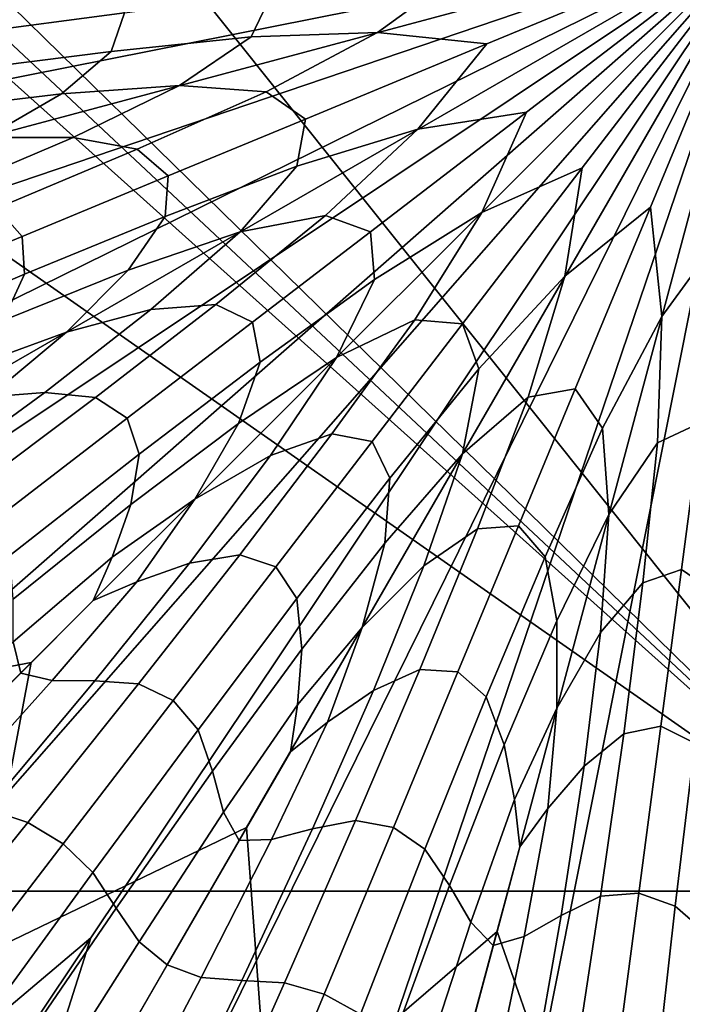
# Model space of a CAD drawing. Extents: x -25.7 to 25.7, y -20.5 to 20.5.
# Drawn here: x -0.8 to -0.1, y -4.6 to -3.6 of the extents above; entities that cross this region are included whole.
import ezdxf

# ---------------------------------------------------------------- set-up
doc = ezdxf.new("R2010")
doc.units = 0
doc.layers.add('KOREK', color=7, linetype='CONTINUOUS')
doc.layers.add('UMYWALA', color=7, linetype='CONTINUOUS')

msp = doc.modelspace()

# ---------------------------------------------------------------- linework, layer by layer
at = {"layer": 'KOREK'}
for points in [[(-1.2279, -3.5939, 73.4028), (-1.583, -3.7219, 73.4028), (-1.2069, -3.7535, 73.4028), (0, -3.5135, 73.4028)], [(-1.2069, -3.7535, 73.4028), (-1.5423, -3.9267, 73.4028), (-1.1652, -3.909, 73.4028), (0, -3.5135, 73.4028)], [(-1.1652, -3.909, 73.4028), (-1.4751, -4.1245, 73.4028), (-1.1036, -4.0577, 73.4028), (0, -3.5135, 73.4028)], [(-1.1036, -4.0577, 73.4028), (-1.3828, -4.3118, 73.4028), (-1.0232, -4.1971, 73.4028), (0, -3.5135, 73.4028)], [(-1.0232, -4.1971, 73.4028), (-1.2667, -4.4855, 73.4028), (-0.9252, -4.3248, 73.4028), (0, -3.5135, 73.4028)], [(-0.9252, -4.3248, 73.4028), (-1.129, -4.6425, 73.4028), (-0.8114, -4.4386, 73.4028), (0, -3.5135, 73.4028)], [(-0.8114, -4.4386, 73.4028), (-0.972, -4.7802, 73.4028), (-0.6837, -4.5366, 73.4028), (0, -3.5135, 73.4028)], [(-0.6837, -4.5366, 73.4028), (-0.7983, -4.8962, 73.4028), (-0.5443, -4.6171, 73.4028), (0, -3.5135, 73.4028)], [(-0.5443, -4.6171, 73.4028), (-0.611, -4.9886, 73.4028), (-0.3955, -4.6787, 73.4028), (0, -3.5135, 73.4028)], [(-0.3955, -4.6787, 73.4028), (-0.4132, -5.0557, 73.4028), (-0.2401, -4.7204, 73.4028), (0, -3.5135, 73.4028)], [(-0.3032, -3.5534, 73.8199), (0, -3.5135, 73.8199), (-0.2826, -3.6305, 73.8199), (-0.3933, -3.6188, 73.8199)], [(-0.2826, -3.6305, 73.8199), (0, -3.5135, 73.8199), (-0.2426, -3.6996, 73.8199), (-0.3526, -3.717, 73.8199)], [(-0.2426, -3.6996, 73.8199), (0, -3.5135, 73.8199), (-0.1862, -3.7561, 73.8199), (-0.2879, -3.8013, 73.8199)], [(-0.2401, -4.7204, 73.4028), (-0.2084, -5.0965, 73.4028), (-0.0805, -4.7414, 73.4028), (0, -3.5135, 73.4028)], [(-0.1862, -3.7561, 73.8199), (0, -3.5135, 73.8199), (-0.117, -3.796, 73.8199), (-0.2036, -3.866, 73.8199)], [(-0.117, -3.796, 73.8199), (0, -3.5135, 73.8199), (-0.0399, -3.8167, 73.8199), (-0.1054, -3.9067, 73.8199)], [(-0.5006, -3.5794, 73.8199), (-0.3032, -3.5534, 73.8199), (-0.3933, -3.6188, 73.8199), (-0.5213, -3.6233, 73.8199)], [(-0.6498, -3.599, 73.8199), (-0.8085, -3.6199, 73.8199), (-0.8257, -3.5856, 73.8199), (-0.673, -3.5648, 73.8199)], [(-0.6633, -3.6381, 73.8199), (-0.6498, -3.599, 73.8199), (-0.5006, -3.5794, 73.8199), (-0.5213, -3.6233, 73.8199)], [(-0.8162, -3.6575, 73.8199), (-0.8085, -3.6199, 73.8199), (-0.6498, -3.599, 73.8199), (-0.6633, -3.6381, 73.8199)], [(-0.5213, -3.6233, 73.8199), (-0.3933, -3.6188, 73.8199), (-0.5063, -3.679, 73.8199), (-0.594, -3.6726, 73.8199)], [(-0.3933, -3.6188, 73.8199), (-0.2826, -3.6305, 73.8199), (-0.4665, -3.7067, 73.8199), (-0.5063, -3.679, 73.8199)], [(-0.7135, -3.681, 73.8199), (-0.6633, -3.6381, 73.8199), (-0.5213, -3.6233, 73.8199), (-0.594, -3.6726, 73.8199)], [(-0.4665, -3.7067, 73.8199), (-0.2826, -3.6305, 73.8199), (-0.3526, -3.717, 73.8199), (-0.4751, -3.7544, 73.8199)], [(-0.849, -3.6974, 73.8199), (-0.8162, -3.6575, 73.8199), (-0.6633, -3.6381, 73.8199), (-0.7135, -3.681, 73.8199)], [(-0.7902, -3.7252, 73.8199), (-0.8921, -3.7343, 73.8199), (-0.849, -3.6974, 73.8199), (-0.7135, -3.681, 73.8199)], [(-0.7017, -3.7252, 73.8199), (-0.7902, -3.7252, 73.8199), (-0.7135, -3.681, 73.8199), (-0.594, -3.6726, 73.8199)], [(-0.5063, -3.679, 73.8199), (-0.6368, -3.7372, 73.8199), (-0.7017, -3.7252, 73.8199), (-0.594, -3.6726, 73.8199)], [(-0.4665, -3.7067, 73.8199), (-0.6056, -3.7643, 73.8199), (-0.6368, -3.7372, 73.8199), (-0.5063, -3.679, 73.8199)], [(-0.3526, -3.717, 73.8199), (-0.2426, -3.6996, 73.8199), (-0.4006, -3.8208, 73.8199), (-0.4462, -3.8044, 73.8199)], [(-0.4006, -3.8208, 73.8199), (-0.2426, -3.6996, 73.8199), (-0.2879, -3.8013, 73.8199), (-0.3965, -3.8692, 73.8199)], [(-0.6085, -3.8055, 73.8199), (-0.6056, -3.7643, 73.8199), (-0.4665, -3.7067, 73.8199), (-0.4751, -3.7544, 73.8199)], [(-0.4751, -3.7544, 73.8199), (-0.3526, -3.717, 73.8199), (-0.4462, -3.8044, 73.8199), (-0.5326, -3.8209, 73.8199)], [(-0.8272, -3.7786, 73.8199), (-0.883, -3.7682, 73.8199), (-0.7902, -3.7252, 73.8199), (-0.7017, -3.7252, 73.8199)], [(-0.6368, -3.7372, 73.8199), (-0.7789, -3.7968, 73.8199), (-0.8272, -3.7786, 73.8199), (-0.7017, -3.7252, 73.8199)], [(-0.6056, -3.7643, 73.8199), (-0.7534, -3.8255, 73.8199), (-0.7789, -3.7968, 73.8199), (-0.6368, -3.7372, 73.8199)], [(-0.6459, -3.8599, 73.8199), (-0.6085, -3.8055, 73.8199), (-0.4751, -3.7544, 73.8199), (-0.5326, -3.8209, 73.8199)], [(-0.2879, -3.8013, 73.8199), (-0.1862, -3.7561, 73.8199), (-0.3074, -3.914, 73.8199), (-0.3557, -3.91, 73.8199)], [(-0.3074, -3.914, 73.8199), (-0.1862, -3.7561, 73.8199), (-0.2036, -3.866, 73.8199), (-0.2909, -3.9597, 73.8199)], [(-0.7511, -3.8638, 73.8199), (-0.7534, -3.8255, 73.8199), (-0.6056, -3.7643, 73.8199), (-0.6085, -3.8055, 73.8199)], [(-0.7789, -3.7968, 73.8199), (-0.7534, -3.8255, 73.8199), (-0.9112, -3.8909, 73.8195), (-0.9333, -3.8588, 73.8195)], [(-0.3965, -3.8692, 73.8199), (-0.2879, -3.8013, 73.8199), (-0.3557, -3.91, 73.8199), (-0.4348, -3.9483, 73.8199)], [(-0.2036, -3.866, 73.8199), (-0.117, -3.796, 73.8199), (-0.1932, -3.98, 73.8199), (-0.241, -3.9885, 73.8199)], [(-0.1932, -3.98, 73.8199), (-0.117, -3.796, 73.8199), (-0.1054, -3.9067, 73.8199), (-0.1655, -4.0198, 73.8199)], [(-0.7725, -3.9109, 73.8199), (-0.7511, -3.8638, 73.8199), (-0.6085, -3.8055, 73.8199), (-0.6459, -3.8599, 73.8199)], [(-0.4462, -3.8044, 73.8199), (-0.5572, -3.8944, 73.8199), (-0.623, -3.8996, 73.8199), (-0.5326, -3.8209, 73.8199)], [(-0.4006, -3.8208, 73.8199), (-0.52, -3.9125, 73.8199), (-0.5572, -3.8944, 73.8199), (-0.4462, -3.8044, 73.8199)], [(-0.623, -3.8996, 73.8199), (-0.7085, -3.9225, 73.8199), (-0.6459, -3.8599, 73.8199), (-0.5326, -3.8209, 73.8199)], [(-0.5121, -3.953, 73.8199), (-0.52, -3.9125, 73.8199), (-0.4006, -3.8208, 73.8199), (-0.3965, -3.8692, 73.8199)], [(-0.1054, -3.9067, 73.8199), (-0.0399, -3.8167, 73.8199), (-0.0659, -4.0141, 73.8199), (-0.1098, -4.0347, 73.8199)], [(-0.9112, -3.8909, 73.8195), (-0.7534, -3.8255, 73.8199), (-0.7511, -3.8638, 73.8199), (-0.9041, -3.9292, 73.8195)], [(-0.7085, -3.9225, 73.8199), (-0.8045, -3.9577, 73.8199), (-0.7725, -3.9109, 73.8199), (-0.6459, -3.8599, 73.8199)], [(-0.9041, -3.9292, 73.8195), (-0.7511, -3.8638, 73.8199), (-0.7725, -3.9109, 73.8199), (-0.9125, -3.9727, 73.8195)], [(-0.5342, -4.0153, 73.8199), (-0.5121, -3.953, 73.8199), (-0.3965, -3.8692, 73.8199), (-0.4348, -3.9483, 73.8199)], [(-0.2909, -3.9597, 73.8199), (-0.2036, -3.866, 73.8199), (-0.241, -3.9885, 73.8199), (-0.3075, -4.046, 73.8199)], [(-0.7304, -3.9837, 73.8199), (-0.787, -3.9881, 73.8199), (-0.7085, -3.9225, 73.8199), (-0.623, -3.8996, 73.8199)], [(-0.5572, -3.8944, 73.8199), (-0.679, -3.9887, 73.8199), (-0.7304, -3.9837, 73.8199), (-0.623, -3.8996, 73.8199)], [(-0.52, -3.9125, 73.8199), (-0.6469, -4.0099, 73.8199), (-0.679, -3.9887, 73.8199), (-0.5572, -3.8944, 73.8199)], [(-0.3557, -3.91, 73.8199), (-0.4396, -4.0256, 73.8199), (-0.5018, -4.0477, 73.8199), (-0.4348, -3.9483, 73.8199)], [(-0.3074, -3.914, 73.8199), (-0.399, -4.0334, 73.8199), (-0.4396, -4.0256, 73.8199), (-0.3557, -3.91, 73.8199)], [(-0.1655, -4.0198, 73.8199), (-0.1054, -3.9067, 73.8199), (-0.1098, -4.0347, 73.8199), (-0.1592, -4.1075, 73.8199)], [(-0.6348, -4.0463, 73.8199), (-0.6469, -4.0099, 73.8199), (-0.52, -3.9125, 73.8199), (-0.5121, -3.953, 73.8199)], [(-0.3809, -4.0706, 73.8199), (-0.399, -4.0334, 73.8199), (-0.3074, -3.914, 73.8199), (-0.2909, -3.9597, 73.8199)], [(-0.787, -3.9881, 73.8199), (-0.8344, -3.9952, 73.8199), (-0.8045, -3.9577, 73.8199), (-0.7085, -3.9225, 73.8199)], [(-0.5018, -4.0477, 73.8199), (-0.5785, -4.0919, 73.8199), (-0.5342, -4.0153, 73.8199), (-0.4348, -3.9483, 73.8199)], [(-0.6433, -4.0973, 73.8199), (-0.6348, -4.0463, 73.8199), (-0.5121, -3.953, 73.8199), (-0.5342, -4.0153, 73.8199)], [(-0.3861, -4.1365, 73.8199), (-0.3809, -4.0706, 73.8199), (-0.2909, -3.9597, 73.8199), (-0.3075, -4.046, 73.8199)], [(-0.1932, -3.98, 73.8199), (-0.2508, -4.119, 73.8199), (-0.292, -4.1219, 73.8199), (-0.241, -3.9885, 73.8199)], [(-0.2237, -4.1502, 73.8199), (-0.2508, -4.119, 73.8199), (-0.1932, -3.98, 73.8199), (-0.1655, -4.0198, 73.8199)], [(-0.8956, -4.0627, 73.8195), (-0.787, -3.9881, 73.8199), (-0.7304, -3.9837, 73.8199), (-0.854, -4.0741, 73.8195)], [(-0.7304, -3.9837, 73.8199), (-0.679, -3.9887, 73.8199), (-0.8121, -4.0886, 73.8195), (-0.854, -4.0741, 73.8195)], [(-0.679, -3.9887, 73.8199), (-0.6469, -4.0099, 73.8199), (-0.7825, -4.1139, 73.8195), (-0.8121, -4.0886, 73.8195)], [(-0.241, -3.9885, 73.8199), (-0.292, -4.1219, 73.8199), (-0.3465, -4.1593, 73.8199), (-0.3075, -4.046, 73.8199)], [(-0.7825, -4.1139, 73.8195), (-0.6469, -4.0099, 73.8199), (-0.6348, -4.0463, 73.8199), (-0.7657, -4.149, 73.8195)], [(-0.5785, -4.0919, 73.8199), (-0.6621, -4.1508, 73.8199), (-0.6433, -4.0973, 73.8199), (-0.5342, -4.0153, 73.8199)], [(-0.2117, -4.2152, 73.8199), (-0.2237, -4.1502, 73.8199), (-0.1655, -4.0198, 73.8199), (-0.1592, -4.1075, 73.8199)], [(-0.0659, -4.0141, 73.8199), (-0.0856, -4.1633, 73.8199), (-0.1246, -4.1768, 73.8199), (-0.1098, -4.0347, 73.8199)], [(-0.0513, -4.1864, 73.8199), (-0.0856, -4.1633, 73.8199), (-0.0659, -4.0141, 73.8199), (-0.0289, -4.0454, 73.8199)], [(-0.4396, -4.0256, 73.8199), (-0.5328, -4.1483, 73.8199), (-0.5838, -4.1567, 73.8199), (-0.5018, -4.0477, 73.8199)], [(-0.399, -4.0334, 73.8199), (-0.4964, -4.1604, 73.8199), (-0.5328, -4.1483, 73.8199), (-0.4396, -4.0256, 73.8199)], [(-0.4753, -4.1924, 73.8199), (-0.4964, -4.1604, 73.8199), (-0.399, -4.0334, 73.8199), (-0.3809, -4.0706, 73.8199)], [(-0.1098, -4.0347, 73.8199), (-0.1246, -4.1768, 73.8199), (-0.1675, -4.227, 73.8199), (-0.1592, -4.1075, 73.8199)], [(-0.7657, -4.149, 73.8195), (-0.6348, -4.0463, 73.8199), (-0.6433, -4.0973, 73.8199), (-0.7625, -4.1932, 73.8195)], [(-0.5838, -4.1567, 73.8199), (-0.6373, -4.1756, 73.8199), (-0.5785, -4.0919, 73.8199), (-0.5018, -4.0477, 73.8199)], [(-0.3465, -4.1593, 73.8199), (-0.409, -4.2219, 73.8199), (-0.3861, -4.1365, 73.8199), (-0.3075, -4.046, 73.8199)], [(-0.4702, -4.2439, 73.8199), (-0.4753, -4.1924, 73.8199), (-0.3809, -4.0706, 73.8199), (-0.3861, -4.1365, 73.8199)], [(-0.6433, -4.0973, 73.8199), (-0.6621, -4.1508, 73.8199), (-0.7624, -4.2363, 73.8195), (-0.7625, -4.1932, 73.8195)], [(-0.6373, -4.1756, 73.8199), (-0.6813, -4.1947, 73.8199), (-0.6621, -4.1508, 73.8199), (-0.5785, -4.0919, 73.8199)], [(-0.1675, -4.227, 73.8199), (-0.2117, -4.3037, 73.8199), (-0.2117, -4.2152, 73.8199), (-0.1592, -4.1075, 73.8199)], [(-0.2508, -4.119, 73.8199), (-0.3121, -4.2668, 73.8199), (-0.3504, -4.2646, 73.8199), (-0.292, -4.1219, 73.8199)], [(-0.2834, -4.2923, 73.8199), (-0.3121, -4.2668, 73.8199), (-0.2508, -4.119, 73.8199), (-0.2237, -4.1502, 73.8199)], [(-0.292, -4.1219, 73.8199), (-0.3504, -4.2646, 73.8199), (-0.3974, -4.2859, 73.8199), (-0.3465, -4.1593, 73.8199)], [(-0.409, -4.2219, 73.8199), (-0.4746, -4.3004, 73.8199), (-0.4702, -4.2439, 73.8199), (-0.3861, -4.1365, 73.8199)], [(-0.6621, -4.1508, 73.8199), (-0.6813, -4.1947, 73.8199), (-0.7547, -4.2681, 73.8195), (-0.7624, -4.2363, 73.8195)], [(-0.5838, -4.1567, 73.8199), (-0.5328, -4.1483, 73.8199), (-0.6355, -4.2792, 73.8195), (-0.6798, -4.276, 73.8195)], [(-0.5328, -4.1483, 73.8199), (-0.4964, -4.1604, 73.8199), (-0.6004, -4.2959, 73.8195), (-0.6355, -4.2792, 73.8195)], [(-0.2652, -4.3407, 73.8199), (-0.2834, -4.2923, 73.8199), (-0.2237, -4.1502, 73.8199), (-0.2117, -4.2152, 73.8199)], [(-0.7229, -4.2758, 73.8195), (-0.6373, -4.1756, 73.8199), (-0.5838, -4.1567, 73.8199), (-0.6798, -4.276, 73.8195)], [(-0.6004, -4.2959, 73.8195), (-0.4964, -4.1604, 73.8199), (-0.4753, -4.1924, 73.8199), (-0.5752, -4.3255, 73.8195)], [(-0.3974, -4.2859, 73.8199), (-0.4442, -4.318, 73.8199), (-0.409, -4.2219, 73.8199), (-0.3465, -4.1593, 73.8199)], [(-0.0856, -4.1633, 73.8199), (-0.1065, -4.3219, 73.8199), (-0.1441, -4.3296, 73.8199), (-0.1246, -4.1768, 73.8199)], [(-0.0721, -4.3391, 73.8199), (-0.1065, -4.3219, 73.8199), (-0.0856, -4.1633, 73.8199), (-0.0513, -4.1864, 73.8199)], [(-0.7547, -4.2681, 73.8195), (-0.6813, -4.1947, 73.8199), (-0.6373, -4.1756, 73.8199), (-0.7229, -4.2758, 73.8195)], [(-0.1246, -4.1768, 73.8199), (-0.1441, -4.3296, 73.8199), (-0.184, -4.3624, 73.8199), (-0.1675, -4.227, 73.8199)], [(-0.5752, -4.3255, 73.8195), (-0.4753, -4.1924, 73.8199), (-0.4702, -4.2439, 73.8199), (-0.5606, -4.3674, 73.8195)], [(-0.2117, -4.3037, 73.8199), (-0.2548, -4.3964, 73.8199), (-0.2652, -4.3407, 73.8199), (-0.2117, -4.2152, 73.8199)], [(-0.4442, -4.318, 73.8199), (-0.4817, -4.3478, 73.8199), (-0.4746, -4.3004, 73.8199), (-0.409, -4.2219, 73.8199)], [(-0.184, -4.3624, 73.8199), (-0.2209, -4.4055, 73.8199), (-0.2117, -4.3037, 73.8199), (-0.1675, -4.227, 73.8199)], [(-0.7624, -4.2363, 73.8195), (-0.7547, -4.2681, 73.8195), (-0.8577, -4.3712, 73.8183), (-0.8791, -4.3413, 73.8183)], [(-0.4702, -4.2439, 73.8199), (-0.4746, -4.3004, 73.8199), (-0.5493, -4.409, 73.8195), (-0.5606, -4.3674, 73.8195)], [(-0.8577, -4.3712, 73.8183), (-0.7547, -4.2681, 73.8195), (-0.7229, -4.2758, 73.8195), (-0.8278, -4.3925, 73.8183)], [(-0.3974, -4.2859, 73.8199), (-0.3504, -4.2646, 73.8199), (-0.4157, -4.4176, 73.8195), (-0.4593, -4.426, 73.8195)], [(-0.3504, -4.2646, 73.8199), (-0.3121, -4.2668, 73.8199), (-0.3774, -4.4246, 73.8195), (-0.4157, -4.4176, 73.8195)], [(-0.3774, -4.4246, 73.8195), (-0.3121, -4.2668, 73.8199), (-0.2834, -4.2923, 73.8199), (-0.3454, -4.4467, 73.8195)], [(-0.8278, -4.3925, 73.8183), (-0.7229, -4.2758, 73.8195), (-0.6798, -4.276, 73.8195), (-0.7888, -4.406, 73.8183)], [(-0.6798, -4.276, 73.8195), (-0.6355, -4.2792, 73.8195), (-0.7477, -4.4195, 73.8183), (-0.7888, -4.406, 73.8183)], [(-0.6355, -4.2792, 73.8195), (-0.6004, -4.2959, 73.8195), (-0.7118, -4.4411, 73.8183), (-0.7477, -4.4195, 73.8183)], [(-0.5009, -4.4369, 73.8195), (-0.4442, -4.318, 73.8199), (-0.3974, -4.2859, 73.8199), (-0.4593, -4.426, 73.8195)], [(-0.7118, -4.4411, 73.8183), (-0.6004, -4.2959, 73.8195), (-0.5752, -4.3255, 73.8195), (-0.6817, -4.4702, 73.8183)], [(-0.4746, -4.3004, 73.8199), (-0.4817, -4.3478, 73.8199), (-0.5336, -4.4377, 73.8195), (-0.5493, -4.409, 73.8195)], [(-0.3454, -4.4467, 73.8195), (-0.2834, -4.2923, 73.8199), (-0.2652, -4.3407, 73.8199), (-0.3205, -4.4834, 73.8195)], [(-0.2209, -4.4055, 73.8199), (-0.2494, -4.4441, 73.8199), (-0.2548, -4.3964, 73.8199), (-0.2117, -4.3037, 73.8199)], [(-0.5336, -4.4377, 73.8195), (-0.4817, -4.3478, 73.8199), (-0.4442, -4.318, 73.8199), (-0.5009, -4.4369, 73.8195)], [(-0.6817, -4.4702, 73.8183), (-0.5752, -4.3255, 73.8195), (-0.5606, -4.3674, 73.8195), (-0.658, -4.5063, 73.8183)], [(-0.184, -4.3624, 73.8199), (-0.1441, -4.3296, 73.8199), (-0.1675, -4.4944, 73.8195), (-0.2074, -4.5137, 73.8195)], [(-0.1441, -4.3296, 73.8199), (-0.1065, -4.3219, 73.8199), (-0.1287, -4.4913, 73.8195), (-0.1675, -4.4944, 73.8195)], [(-0.1287, -4.4913, 73.8195), (-0.1065, -4.3219, 73.8199), (-0.0721, -4.3391, 73.8199), (-0.0921, -4.5043, 73.8195)], [(-0.2652, -4.3407, 73.8199), (-0.2548, -4.3964, 73.8199), (-0.2988, -4.5207, 73.8195), (-0.3205, -4.4834, 73.8195)], [(-0.0921, -4.5043, 73.8195), (-0.0721, -4.3391, 73.8199), (-0.042, -4.3811, 73.8199), (-0.0585, -4.5333, 73.8195)], [(-0.5606, -4.3674, 73.8195), (-0.5493, -4.409, 73.8195), (-0.6349, -4.5406, 73.8183), (-0.658, -4.5063, 73.8183)], [(-0.2449, -4.5351, 73.8195), (-0.2209, -4.4055, 73.8199), (-0.184, -4.3624, 73.8199), (-0.2074, -4.5137, 73.8195)], [(-0.2548, -4.3964, 73.8199), (-0.2494, -4.4441, 73.8199), (-0.2762, -4.5443, 73.8195), (-0.2988, -4.5207, 73.8195)], [(-0.7477, -4.4195, 73.8183), (-0.8658, -4.5657, 73.8155), (-0.9065, -4.5433, 73.8155), (-0.7888, -4.406, 73.8183)], [(-0.5493, -4.409, 73.8195), (-0.5336, -4.4377, 73.8195), (-0.6065, -4.5639, 73.8183), (-0.6349, -4.5406, 73.8183)], [(-0.2762, -4.5443, 73.8195), (-0.2494, -4.4441, 73.8199), (-0.2209, -4.4055, 73.8199), (-0.2449, -4.5351, 73.8195)], [(-0.7118, -4.4411, 73.8183), (-0.8276, -4.5921, 73.8155), (-0.8658, -4.5657, 73.8155), (-0.7477, -4.4195, 73.8183)], [(-0.4593, -4.426, 73.8195), (-0.4157, -4.4176, 73.8195), (-0.4877, -4.5822, 73.8183), (-0.5309, -4.5797, 73.8183)], [(-0.4157, -4.4176, 73.8195), (-0.3774, -4.4246, 73.8195), (-0.4474, -4.5937, 73.8183), (-0.4877, -4.5822, 73.8183)], [(-0.5721, -4.5768, 73.8183), (-0.5009, -4.4369, 73.8195), (-0.4593, -4.426, 73.8195), (-0.5309, -4.5797, 73.8183)], [(-0.4474, -4.5937, 73.8183), (-0.3774, -4.4246, 73.8195), (-0.3454, -4.4467, 73.8195), (-0.4108, -4.614, 73.8183)], [(-0.6065, -4.5639, 73.8183), (-0.5336, -4.4377, 73.8195), (-0.5009, -4.4369, 73.8195), (-0.5721, -4.5768, 73.8183)], [(-0.7923, -4.6221, 73.8155), (-0.8276, -4.5921, 73.8155), (-0.7118, -4.4411, 73.8183), (-0.6817, -4.4702, 73.8183)], [(-0.4108, -4.614, 73.8183), (-0.3454, -4.4467, 73.8195), (-0.3205, -4.4834, 73.8195), (-0.3786, -4.6428, 73.8183)], [(-0.7602, -4.6556, 73.8155), (-0.7923, -4.6221, 73.8155), (-0.6817, -4.4702, 73.8183), (-0.658, -4.5063, 73.8183)], [(-0.3205, -4.4834, 73.8195), (-0.2988, -4.5207, 73.8195), (-0.3474, -4.6699, 73.8183), (-0.3786, -4.6428, 73.8183)], [(-0.2074, -4.5137, 73.8195), (-0.1675, -4.4944, 73.8195), (-0.1945, -4.672, 73.8183), (-0.2368, -4.6808, 73.8183)], [(-0.1675, -4.4944, 73.8195), (-0.1287, -4.4913, 73.8195), (-0.1526, -4.6727, 73.8183), (-0.1945, -4.672, 73.8183)], [(-0.1526, -4.6727, 73.8183), (-0.1287, -4.4913, 73.8195), (-0.0921, -4.5043, 73.8195), (-0.112, -4.6828, 73.8183)], [(-0.6349, -4.5406, 73.8183), (-0.7279, -4.6874, 73.8155), (-0.7602, -4.6556, 73.8155), (-0.658, -4.5063, 73.8183)], [(-0.112, -4.6828, 73.8183), (-0.0921, -4.5043, 73.8195), (-0.0585, -4.5333, 73.8195), (-0.0734, -4.7023, 73.8183)], [(-0.2988, -4.5207, 73.8195), (-0.2762, -4.5443, 73.8195), (-0.314, -4.6851, 73.8183), (-0.3474, -4.6699, 73.8183)], [(-0.2774, -4.6887, 73.8183), (-0.2449, -4.5351, 73.8195), (-0.2074, -4.5137, 73.8195), (-0.2368, -4.6808, 73.8183)], [(-0.972, -4.7802, 73.4028), (-1.1428, -5.084, 73.4028), (-1.0601, -5.1, 73.4028), (-0.6837, -4.5366, 73.4028)], [(-1.0601, -5.1, 73.4028), (-1.0136, -5.1703, 73.4028), (-0.7983, -4.8962, 73.4028), (-0.6837, -4.5366, 73.4028)], [(-0.6065, -4.5639, 73.8183), (-0.6922, -4.7124, 73.8155), (-0.7279, -4.6874, 73.8155), (-0.6349, -4.5406, 73.8183)], [(-0.314, -4.6851, 73.8183), (-0.2762, -4.5443, 73.8195), (-0.2449, -4.5351, 73.8195), (-0.2774, -4.6887, 73.8183)], [(-0.6527, -4.7308, 73.8155), (-0.6922, -4.7124, 73.8155), (-0.6065, -4.5639, 73.8183), (-0.5721, -4.5768, 73.8183)], [(-0.6091, -4.7429, 73.8155), (-0.6527, -4.7308, 73.8155), (-0.5721, -4.5768, 73.8183), (-0.5309, -4.5797, 73.8183)], [(-0.4877, -4.5822, 73.8183), (-0.564, -4.7539, 73.8155), (-0.6091, -4.7429, 73.8155), (-0.5309, -4.5797, 73.8183)], [(-0.4474, -4.5937, 73.8183), (-0.5203, -4.7695, 73.8155), (-0.564, -4.7539, 73.8155), (-0.4877, -4.5822, 73.8183)], [(-0.4784, -4.7894, 73.8155), (-0.5203, -4.7695, 73.8155), (-0.4474, -4.5937, 73.8183), (-0.4108, -4.614, 73.8183)]]:
    msp.add_3dface(points, dxfattribs=at)
at = {"layer": 'UMYWALA'}
for points in [[(0.1514, 3.1091), (-4.6966, 5.3629), (-5.8849, 3.0859), (0.1514, -4.4893)], [(-5.8849, 3.0859), (-9.2788, 5.2996), (-7.4977, 3.0077), (0.1514, -4.4893)], [(-7.4977, 3.0077), (-9.9056, 5.1567), (-7.6921, 2.8673), (0.1514, -4.4893)], [(-7.6921, 2.8673), (-10.1261, 4.9362), (-7.8325, 2.6729), (0.1514, -4.4893)], [(-7.8325, 2.6729), (-10.269, 4.3329), (-7.9107, 1.1538), (0.1514, -4.4893)], [(-7.9107, 1.1538), (-10.3322, 0.0404), (-7.9339, -4.4893), (0.1514, -4.4893)], [(-1.0164, -3.7858, 69.2001), (-1.3043, -3.6852, 69.2079), (-1.0523, -3.5135, 69.2001), (0, -3.5135, 69.1898)], [(-0.9113, -4.0396, 69.2001), (-1.2154, -4.0169, 69.2079), (-1.0164, -3.7858, 69.2001), (0, -3.5135, 69.1898)], [(-0.7441, -4.2575, 69.2001), (-1.0437, -4.3143, 69.2079), (-0.9113, -4.0396, 69.2001), (0, -3.5135, 69.1898)], [(-0.5261, -4.4247, 69.2001), (-0.8009, -4.5572, 69.2079), (-0.7441, -4.2575, 69.2001), (0, -3.5135, 69.1898)], [(-0.2723, -4.5299, 69.2001), (-0.5034, -4.7289, 69.2079), (-0.5261, -4.4247, 69.2001), (0, -3.5135, 69.1898)], [(0, -4.5657, 69.2001), (-0.1717, -4.8178, 69.2079), (-0.2723, -4.5299, 69.2001), (0, -3.5135, 69.1898)], [(-0.9982, -4.5116, 69.2311), (-1.0623, -4.4433, 69.2311), (-1.0437, -4.3143, 69.2079), (-0.7441, -4.2575, 69.2001)], [(-0.8009, -4.5572, 69.2079), (-0.9299, -4.5758, 69.2311), (-0.9982, -4.5116, 69.2311), (-0.7441, -4.2575, 69.2001)], [(-0.7058, -4.736, 69.2311), (-0.7854, -4.6866, 69.2311), (-0.8009, -4.5572, 69.2079), (-0.5261, -4.4247, 69.2001)], [(-0.5034, -4.7289, 69.2079), (-0.6232, -4.7802, 69.2311), (-0.7058, -4.736, 69.2311), (-0.5261, -4.4247, 69.2001)], [(-7.9339, -4.4893), (-10.3322, -9.019), (-7.9107, -10.1324), (0.1514, -4.4893)], [(-7.9107, -10.1324), (-10.269, -13.3114), (-7.8325, -11.6514), (0.1514, -4.4893)], [(-7.8325, -11.6514), (-10.1261, -13.9148), (-7.6921, -11.8458), (0.1514, -4.4893)], [(-7.6921, -11.8458), (-9.9056, -14.1353), (-7.4977, -11.9862), (0.1514, -4.4893)], [(-7.4977, -11.9862), (-9.2788, -14.2782), (-5.8849, -12.0644), (0.1514, -4.4893)], [(-5.8849, -12.0644), (-4.6966, -14.3414), (0.1514, -12.0876), (0.1514, -4.4893)], [(-0.3654, -4.877, 69.2311), (-0.455, -4.8499, 69.2311), (-0.5034, -4.7289, 69.2079), (-0.2723, -4.5299, 69.2001)], [(-0.1717, -4.8178, 69.2079), (-0.2741, -4.8984, 69.2311), (-0.3654, -4.877, 69.2311), (-0.2723, -4.5299, 69.2001)], [(0, -4.9251, 69.2311), (-0.0936, -4.9222, 69.2311), (-0.1717, -4.8178, 69.2079), (0, -4.5657, 69.2001)]]:
    msp.add_3dface(points, dxfattribs=at)

doc.saveas('drawing.dxf')
